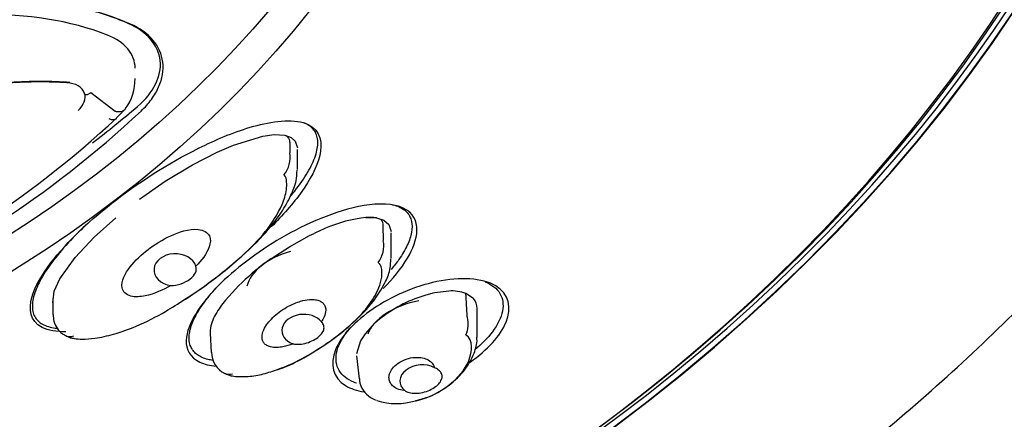
# Model space of a CAD drawing. Units: millimetres. Extents: x -18 to 466, y -18 to 1002.
# Drawn here: x 228 to 249, y 894 to 902 of the extents above; entities that cross this region are included whole.
import ezdxf

# ---------------------------------------------------------------- set-up
doc = ezdxf.new("R2010")
doc.units = ezdxf.units.MM
for name, color, linetype in [('$DDT_AUDIT_GENERATED_(2A6)', 7, 'Continuous'), ('$DDT_AUDIT_GENERATED_(522)', 7, 'Continuous'), ('11663BI_STRAHLBI', 7, 'Continuous'), ('Default', 7, 'Continuous')]:
    doc.layers.add(name, color=color, linetype=linetype)

# ---------------------------------------------------------------- blocks, each defined once
blk = doc.blocks.new('SE')
at = {"layer": '$DDT_AUDIT_GENERATED_(2A6)', "color": 7, "linetype": 'Continuous'}
for centre, major_axis, start_param, end_param in [((209.905, 917.677), (43.95, 0), -1.033433, 3.964845), ((209.905, 917.619), (44.051, 0), -1.527671, 4.669162), ((209.905, 917.619), (44.05, 0), -1.527671, 4.669162), ((209.905, 917.619), (44.04, 0), -1.528985, 4.670454)]:
    blk.add_ellipse(centre, major_axis=major_axis, ratio=0.766044, start_param=start_param, end_param=end_param, dxfattribs=at)
blk.add_open_spline([(212.838, 881.12), (213.705, 881.164), (215.287, 881.249), (217.943, 881.53), (220.632, 881.927), (223.308, 882.442), (225.938, 883.068), (228.521, 883.807), (231.047, 884.654), (233.508, 885.608), (235.898, 886.666), (238.209, 887.824), (240.434, 889.079), (242.566, 890.428), (244.598, 891.866), (246.524, 893.389), (248.337, 894.992), (250.034, 896.671), (251.607, 898.419), (253.052, 900.233), (254.365, 902.106), (255.542, 904.032), (256.578, 906.005), (257.471, 908.018), (258.218, 910.067), (258.818, 912.144), (259.267, 914.242), (259.566, 916.356), (259.713, 918.478), (259.708, 920.603), (259.552, 922.724), (259.244, 924.835), (258.786, 926.93), (258.18, 929.001), (257.426, 931.044), (256.527, 933.051), (255.486, 935.017), (254.305, 936.936), (252.989, 938.802), (251.54, 940.61), (249.965, 942.351), (248.264, 944.029), (246.459, 945.608), (245.03, 946.761), (244.273, 947.291), (244.137, 947.386)], degree=3, knots=[0, 0, 0, 0, 0.020549, 0.044417, 0.068286, 0.092156, 0.116027, 0.1399, 0.163773, 0.187647, 0.211522, 0.235396, 0.25927, 0.283141, 0.307009, 0.330873, 0.354729, 0.378577, 0.402413, 0.426236, 0.450043, 0.473832, 0.497602, 0.52135, 0.545077, 0.568783, 0.592471, 0.616141, 0.6398, 0.66345, 0.687098, 0.710746, 0.7344, 0.758064, 0.781743, 0.805439, 0.829155, 0.85289, 0.876646, 0.90042, 0.924212, 0.94802, 0.971841, 0.995674, 1, 1, 1, 1], dxfattribs=at)
at = {"layer": '$DDT_AUDIT_GENERATED_(522)', "color": 7, "linetype": 'Continuous'}
for p, q in [((229.276, 900.605), (229.297, 900.623)), ((229.297, 900.623), (229.825, 900.219)), ((229.851, 900.073), (230.045, 900.267)), ((232.375, 899.485), (233.007, 899.68)), ((233.007, 899.68), (233.251, 899.713)), ((233.251, 899.713), (233.482, 899.701)), ((233.251, 899.713), (233.482, 899.701)), ((233.482, 899.701), (233.617, 899.652)), ((233.617, 899.652), (233.707, 899.572)), ((232.025, 899.334), (232.375, 899.485)), ((233.707, 899.572), (233.756, 899.428)), ((231.495, 899.062), (232.025, 899.334)), ((233.594, 899.321), (233.594, 899.32)), ((233.757, 898.961), (233.757, 899.391)), ((230.903, 898.705), (231.495, 899.062)), ((230.351, 898.323), (230.903, 898.705)), ((235.233, 897.925), (235.464, 897.916)), ((229.372, 897.499), (229.839, 897.92)), ((235.464, 897.916), (235.621, 897.865)), ((235.621, 897.865), (235.725, 897.777)), ((235.725, 897.777), (235.778, 897.622)), ((233.585, 897.294), (234.018, 897.534)), ((234.018, 897.534), (234.115, 897.581)), ((235.779, 897.047), (235.779, 897.593)), ((228.961, 897.06), (229.372, 897.499)), ((233.184, 897.032), (233.585, 897.294)), ((235.607, 897.43), (235.608, 897.423)), ((228.634, 896.603), (228.961, 897.06)), ((228.512, 896.337), (228.634, 896.603)), ((232.204, 896.145), (232.49, 896.458)), ((232.49, 896.458), (232.554, 896.519)), ((228.482, 896.087), (228.512, 896.337)), ((236.5, 896.246), (236.284, 896.17)), ((236.673, 896.292), (236.5, 896.246)), ((236.721, 896.303), (236.673, 896.292)), ((237.021, 896.34), (236.721, 896.303)), ((237.553, 896.178), (237.39, 896.288)), ((228.478, 896.138), (228.483, 895.837)), ((237.629, 895.346), (237.629, 895.965)), ((235.375, 895.598), (235.213, 895.418)), ((237.417, 895.785), (237.419, 895.772)), ((231.871, 895.431), (231.897, 895.017)), ((235.213, 895.418), (235.114, 895.268)), ((235.114, 895.268), (235.03, 894.986)), ((235.032, 894.946), (235.085, 894.449))]:
    blk.add_line(p, q, dxfattribs=at)
for centre, radius, start, end in [((229.182, 900.902), 1.071, 324.0321, 1.0243), ((214.922, 916.116), 21.92, 292.6097, 312.937), ((229.852, 900.257), 0.0465, 234.3048, 262.4305), ((232.993, 899.228), 0.608, 320.9699, 8.7462), ((235.547, 895.011), 2.931, 96.1482, 113.8243), ((235.295, 896.494), 1.432, 83.2452, 92.4788), ((236.34, 892.929), 5.156, 112.5372, 115.5575), ((235.029, 897.311), 0.589, 323.0204, 10.9392), ((236.544, 892.257), 5.839, 125.1333, 133.1187), ((237.079, 895.419), 0.923, 70.3107, 93.6371), ((55.224, 886.433), 182.432, 2.93842, 3.09643), ((233.891, 894.757), 2.185, 140.5433, 150.4216), ((237.312, 893.529), 2.834, 111.2763, 133.1), ((237.297, 895.964), 0.334, 0.4068, 39.7689), ((232.763, 895.375), 0.899, 149.1787, 172.1721), ((236.89, 895.624), 0.55, 335.2789, 15.6518), ((232.213, 895.456), 0.343, 173.0418, 184.2582), ((232.423, 895.028), 0.521, 180.9329, 243.362), ((235.895, 895.271), 1.358, 251.6155, 287.4995)]:
    blk.add_arc(centre, radius, start, end, dxfattribs=at)
for centre, major_axis, ratio, start_param, end_param in [((229.559, 900.393), (-0.307, 0.329), 0.451584, 2.401953, 3.108047), ((231.118, 896.798), (0.456, 0.009), 0.757995, 0.190193, 4.493358), ((233.874, 895.502), (0.453, 0.029), 0.736868, 0.455709, 4.160586), ((236.418, 894.421), (0.453, 0.048), 0.714338, 0.791141, 3.7643)]:
    blk.add_ellipse(centre, major_axis=major_axis, ratio=ratio, start_param=start_param, end_param=end_param, dxfattribs=at)
for points, knots in [([(222.023, 896.514), (221.958, 896.744), (221.941, 896.988), (221.991, 897.383), (222.023, 897.525), (222.116, 897.808), (222.177, 897.95), (222.401, 898.374), (222.611, 898.658), (222.997, 899.055), (223.138, 899.183), (223.444, 899.431), (223.61, 899.551), (224.133, 899.887), (224.516, 900.083), (225.346, 900.417), (225.779, 900.549), (226.445, 900.697), (226.672, 900.738), (227.119, 900.802), (227.341, 900.826), (228.002, 900.873), (228.439, 900.871), (228.851, 900.842)], [0.0086985, 0.0086985, 0.0086985, 0.0086985, 0.125, 0.125, 0.1875, 0.1875, 0.25, 0.25, 0.375, 0.375, 0.4375, 0.4375, 0.5, 0.5, 0.625, 0.625, 0.75, 0.75, 0.8125, 0.8125, 0.875, 0.875, 1, 1, 1, 1]), ([(228.784, 900.829), (228.383, 900.855), (227.968, 900.854), (227.322, 900.807), (227.102, 900.783), (226.666, 900.718), (226.45, 900.678), (225.805, 900.534), (225.375, 900.402), (224.775, 900.16), (224.581, 900.072), (224.207, 899.881), (224.026, 899.777), (223.516, 899.449), (223.218, 899.21), (222.709, 898.689), (222.508, 898.419), (222.286, 898.005), (222.226, 897.865), (222.134, 897.59), (222.102, 897.455), (222.049, 897.056), (222.07, 896.797), (222.145, 896.561)], [0, 0, 0, 0, 0.125, 0.125, 0.1875, 0.1875, 0.25, 0.25, 0.375, 0.375, 0.4375, 0.4375, 0.5, 0.5, 0.625, 0.625, 0.75, 0.75, 0.8125, 0.8125, 0.875, 0.875, 1, 1, 1, 1]), ([(229.164, 900.598), (229.141, 900.668), (229.092, 900.725), (228.96, 900.803), (228.877, 900.825), (228.784, 900.829)], [0, 0, 0, 0, 0.5, 0.5, 1, 1, 1, 1]), ([(229.276, 900.605), (229.267, 900.596), (229.257, 900.589), (229.247, 900.583), (229.237, 900.578), (229.228, 900.573), (229.219, 900.571), (229.209, 900.568), (229.2, 900.566), (229.192, 900.567), (229.184, 900.568), (229.177, 900.57), (229.173, 900.575), (229.168, 900.579), (229.165, 900.585), (229.164, 900.593), (229.164, 900.595), (229.164, 900.596), (229.164, 900.598)], [0, 0, 0, 0, 0.186961, 0.186961, 0.186961, 0.373219, 0.373219, 0.373219, 0.571373, 0.571373, 0.571373, 0.772393, 0.772393, 0.772393, 0.957721, 0.957721, 0.957721, 1, 1, 1, 1]), ([(229.846, 900.211), (229.916, 900.201), (229.974, 900.21), (230.028, 900.245), (230.041, 900.257), (230.05, 900.271)], [0, 0, 0, 0, 0.5, 0.5, 0.6863775, 0.6863775, 0.6863775, 0.6863775]), ([(233.482, 899.701), (233.502, 899.697), (233.523, 899.68), (233.556, 899.646), (233.571, 899.626), (233.584, 899.588), (233.586, 899.572), (233.588, 899.539), (233.589, 899.523), (233.593, 899.445), (233.593, 899.383), (233.594, 899.321)], [0, 0, 0, 0, 0.125, 0.125, 0.25, 0.25, 0.375, 0.375, 0.5, 0.5, 1, 1, 1, 1]), ([(231.33, 896.167), (231.427, 896.227), (231.787, 896.452), (232.379, 896.924), (232.98, 897.475), (233.381, 897.972), (233.608, 898.37), (233.734, 898.678), (233.744, 898.861), (233.749, 898.946)], [0, 0, 0, 0, 0.077589, 0.336566, 0.570575, 0.741427, 0.853303, 0.94143, 1, 1, 1, 1]), ([(231.333, 896.158), (231.562, 896.308), (231.78, 896.466), (232.406, 896.945), (232.771, 897.261), (233.206, 897.801), (233.334, 897.996), (233.468, 898.309), (233.502, 898.417), (233.525, 898.582), (233.529, 898.638), (233.517, 898.748), (233.511, 898.809), (233.466, 898.845)], [0.3756384, 0.3756384, 0.3756384, 0.3756384, 0.5, 0.5, 0.75, 0.75, 0.875, 0.875, 0.9375, 0.9375, 0.96875, 0.96875, 1, 1, 1, 1]), ([(235.464, 897.916), (235.491, 897.912), (235.519, 897.901), (235.571, 897.872), (235.588, 897.843), (235.596, 897.775), (235.596, 897.732), (235.601, 897.602), (235.604, 897.516), (235.607, 897.43)], [0, 0, 0, 0, 0.125, 0.125, 0.25, 0.25, 0.5, 0.5, 1, 1, 1, 1]), ([(231.025, 896.459), (230.859, 896.363), (230.675, 896.278), (230.37, 896.215), (230.261, 896.205), (230.061, 896.256), (229.99, 896.329), (229.946, 896.566), (230.043, 896.723), (230.254, 896.997), (230.388, 897.123), (230.681, 897.347), (230.843, 897.448), (231.204, 897.613), (231.407, 897.688), (231.723, 897.658), (231.821, 897.606), (231.891, 897.456), (231.879, 897.372), (231.799, 897.14), (231.689, 896.999), (231.564, 896.872)], [0, 0, 0, 0, 0.125, 0.125, 0.1875, 0.1875, 0.25, 0.25, 0.375, 0.375, 0.5, 0.5, 0.625, 0.625, 0.75, 0.75, 0.8125, 0.8125, 0.875, 0.875, 1, 1, 1, 1]), ([(231.025, 896.459), (231.098, 896.459), (231.175, 896.472), (231.32, 896.522), (231.388, 896.558), (231.496, 896.641), (231.537, 896.688), (231.578, 896.781), (231.58, 896.828), (231.564, 896.872)], [0, 0, 0, 0, 0.25, 0.25, 0.5, 0.5, 0.75, 0.75, 1, 1, 1, 1]), ([(233.306, 894.643), (233.34, 894.653), (233.536, 894.711), (233.946, 894.92), (234.495, 895.27), (235.019, 895.693), (235.415, 896.123), (235.646, 896.503), (235.763, 896.798), (235.767, 896.961), (235.769, 897.034)], [0, 0, 0, 0, 0.024849, 0.166107, 0.347569, 0.552825, 0.732955, 0.857549, 0.945674, 1, 1, 1, 1]), ([(233.307, 894.644), (233.399, 894.675), (233.489, 894.71), (233.957, 894.915), (234.303, 895.138), (234.902, 895.596), (235.157, 895.833), (235.432, 896.231), (235.507, 896.374), (235.569, 896.598), (235.581, 896.674), (235.574, 896.825), (235.562, 896.907), (235.5, 896.957)], [0.1924076, 0.1924076, 0.1924076, 0.1924076, 0.25, 0.25, 0.5, 0.5, 0.75, 0.75, 0.875, 0.875, 0.9375, 0.9375, 1, 1, 1, 1]), ([(228.758, 895.382), (228.796, 895.361), (228.848, 895.332), (228.971, 895.31), (229.145, 895.297), (229.435, 895.321), (229.828, 895.411), (230.341, 895.596), (230.869, 895.864), (231.179, 896.066), (231.33, 896.167)], [0, 0, 0, 0, 0.040853, 0.067158, 0.128236, 0.223656, 0.368396, 0.554357, 0.814043, 1, 1, 1, 1]), ([(233.655, 895.203), (233.587, 895.175), (233.515, 895.152), (233.441, 895.138), (233.398, 895.13), (233.353, 895.124), (233.309, 895.123), (233.264, 895.122), (233.218, 895.125), (233.176, 895.136), (233.148, 895.143), (233.12, 895.153), (233.096, 895.167), (233.072, 895.181), (233.052, 895.198), (233.036, 895.217), (233.021, 895.236), (233.01, 895.256), (233.003, 895.277), (232.992, 895.31), (232.99, 895.345), (232.993, 895.379), (232.999, 895.434), (233.02, 895.49), (233.048, 895.542), (233.097, 895.633), (233.17, 895.718), (233.254, 895.795), (233.344, 895.878), (233.449, 895.952), (233.566, 896.014), (233.646, 896.057), (233.733, 896.094), (233.824, 896.12), (233.886, 896.139), (233.952, 896.152), (234.018, 896.157), (234.06, 896.16), (234.104, 896.159), (234.145, 896.153), (234.177, 896.148), (234.208, 896.14), (234.236, 896.127), (234.264, 896.115), (234.289, 896.098), (234.309, 896.079), (234.326, 896.062), (234.339, 896.042), (234.348, 896.022), (234.361, 895.992), (234.367, 895.961), (234.367, 895.93), (234.366, 895.881), (234.353, 895.831), (234.332, 895.784), (234.316, 895.746), (234.295, 895.71), (234.271, 895.675)], [0, 0, 0, 0, 0.068768, 0.068768, 0.068768, 0.108445, 0.108445, 0.108445, 0.148669, 0.148669, 0.148669, 0.176213, 0.176213, 0.176213, 0.203883, 0.203883, 0.203883, 0.230171, 0.230171, 0.230171, 0.271552, 0.271552, 0.271552, 0.339113, 0.339113, 0.339113, 0.457551, 0.457551, 0.457551, 0.584507, 0.584507, 0.584507, 0.671712, 0.671712, 0.671712, 0.731303, 0.731303, 0.731303, 0.769229, 0.769229, 0.769229, 0.798889, 0.798889, 0.798889, 0.828831, 0.828831, 0.828831, 0.855141, 0.855141, 0.855141, 0.893025, 0.893025, 0.893025, 0.952889, 0.952889, 0.952889, 1, 1, 1, 1]), ([(228.488, 895.834), (228.49, 895.781), (228.496, 895.685), (228.567, 895.537), (228.658, 895.428), (228.727, 895.396), (228.755, 895.384)], [0, 0, 0, 0, 0.282344, 0.582432, 0.854338, 1, 1, 1, 1]), ([(233.655, 895.203), (233.678, 895.198), (233.702, 895.194), (233.727, 895.192), (233.775, 895.189), (233.827, 895.192), (233.878, 895.202), (233.93, 895.211), (233.983, 895.227), (234.032, 895.248), (234.08, 895.268), (234.126, 895.292), (234.165, 895.319), (234.202, 895.344), (234.235, 895.371), (234.26, 895.399), (234.285, 895.426), (234.303, 895.454), (234.315, 895.482), (234.327, 895.511), (234.331, 895.54), (234.328, 895.567), (234.325, 895.596), (234.313, 895.625), (234.293, 895.651), (234.286, 895.659), (234.279, 895.667), (234.271, 895.675)], [0, 0, 0, 0, 0.068486, 0.068486, 0.068486, 0.201821, 0.201821, 0.201821, 0.337135, 0.337135, 0.337135, 0.46705, 0.46705, 0.46705, 0.587439, 0.587439, 0.587439, 0.704615, 0.704615, 0.704615, 0.827444, 0.827444, 0.827444, 0.958845, 0.958845, 0.958845, 1, 1, 1, 1]), ([(236.304, 893.968), (236.309, 893.969), (236.313, 893.971), (236.584, 894.039), (236.822, 894.159), (237.212, 894.458), (237.364, 894.638), (237.532, 895.036), (237.554, 895.286), (237.389, 895.394)], [0.2457591, 0.2457591, 0.2457591, 0.2457591, 0.25, 0.25, 0.5, 0.5, 0.75, 0.75, 1, 1, 1, 1]), ([(236.303, 893.976), (236.416, 894.005), (236.656, 894.071), (237.04, 894.299), (237.371, 894.616), (237.562, 894.964), (237.638, 895.218), (237.625, 895.33), (237.623, 895.348)], [0, 0, 0, 0, 0.14712, 0.371077, 0.624832, 0.823647, 0.975866, 1, 1, 1, 1]), ([(236.07, 894.193), (236.064, 894.194), (236.057, 894.194), (236.051, 894.195), (235.999, 894.2), (235.95, 894.213), (235.906, 894.232), (235.868, 894.248), (235.834, 894.271), (235.807, 894.296), (235.781, 894.321), (235.761, 894.349), (235.749, 894.379), (235.735, 894.409), (235.729, 894.442), (235.73, 894.475), (235.73, 894.511), (235.739, 894.548), (235.754, 894.583), (235.771, 894.624), (235.797, 894.663), (235.83, 894.699), (235.867, 894.739), (235.913, 894.776), (235.964, 894.807), (236.019, 894.84), (236.083, 894.867), (236.149, 894.885), (236.212, 894.903), (236.28, 894.912), (236.346, 894.91), (236.394, 894.909), (236.441, 894.903), (236.485, 894.891), (236.529, 894.879), (236.569, 894.86), (236.603, 894.837), (236.634, 894.816), (236.66, 894.79), (236.678, 894.762), (236.695, 894.738), (236.706, 894.712), (236.712, 894.685)], [0, 0, 0, 0, 0.009825, 0.009825, 0.009825, 0.086659, 0.086659, 0.086659, 0.154849, 0.154849, 0.154849, 0.219171, 0.219171, 0.219171, 0.285791, 0.285791, 0.285791, 0.359482, 0.359482, 0.359482, 0.443679, 0.443679, 0.443679, 0.539154, 0.539154, 0.539154, 0.641091, 0.641091, 0.641091, 0.738444, 0.738444, 0.738444, 0.808507, 0.808507, 0.808507, 0.878915, 0.878915, 0.878915, 0.943968, 0.943968, 0.943968, 1, 1, 1, 1]), ([(232.206, 894.562), (232.236, 894.546), (232.299, 894.514), (232.453, 894.494), (232.682, 894.49), (232.992, 894.537), (233.188, 894.602), (233.306, 894.643)], [0, 0, 0, 0, 0.084544, 0.19842, 0.401597, 0.694768, 1, 1, 1, 1]), ([(236.07, 894.193), (236.09, 894.181), (236.111, 894.17), (236.135, 894.161), (236.174, 894.147), (236.219, 894.138), (236.267, 894.135), (236.316, 894.132), (236.368, 894.136), (236.42, 894.145), (236.471, 894.154), (236.524, 894.169), (236.573, 894.189), (236.621, 894.208), (236.666, 894.232), (236.706, 894.259), (236.744, 894.284), (236.778, 894.313), (236.804, 894.342), (236.83, 894.37), (236.849, 894.4), (236.861, 894.43), (236.873, 894.46), (236.877, 894.49), (236.873, 894.518), (236.87, 894.547), (236.857, 894.575), (236.837, 894.6), (236.816, 894.626), (236.787, 894.649), (236.751, 894.667), (236.739, 894.674), (236.726, 894.679), (236.712, 894.685)], [0, 0, 0, 0, 0.061282, 0.061282, 0.061282, 0.164028, 0.164028, 0.164028, 0.268199, 0.268199, 0.268199, 0.371828, 0.371828, 0.371828, 0.472058, 0.472058, 0.472058, 0.568013, 0.568013, 0.568013, 0.662537, 0.662537, 0.662537, 0.759544, 0.759544, 0.759544, 0.860669, 0.860669, 0.860669, 0.964553, 0.964553, 0.964553, 1, 1, 1, 1]), ([(235.092, 894.453), (235.091, 894.434), (235.089, 894.351), (235.166, 894.191), (235.304, 894.049), (235.406, 894.005), (235.453, 893.986)], [0, 0, 0, 0, 0.086015, 0.431975, 0.777323, 1, 1, 1, 1])]:
    blk.add_open_spline(points, degree=3, knots=knots, dxfattribs=at)
for points in [[(229.03, 900.233), (229.155, 900.35), (229.205, 900.49), (229.164, 900.605)], [(228.925, 895.366), (228.861, 895.345), (228.8, 895.349), (228.751, 895.376)], [(232.354, 894.546), (232.295, 894.53), (232.236, 894.535), (232.189, 894.56)]]:
    blk.add_open_spline(points, degree=3, dxfattribs=at)
at = {"layer": '11663BI_STRAHLBI', "color": 7, "linetype": 'Continuous'}
blk.add_arc((215.301, 916.318), 22.061, 292.3356, 313.1361, dxfattribs=at)
for centre, major_axis, ratio, start_param, end_param in [((209.905, 917.536), (-43.75, 0), 0.766044, 2.317925, 6.283185), ((209.905, 917.42), (-43.637, 0), 0.766044, 0.326974, 2.824527), ((226.289, 898.627), (5.568, 0.94), 0.637256, 0.817915, 2.925858), ((226.188, 898.695), (5.985, 1.178), 0.630044, 0.739799, 0.946419), ((228.823, 900.988), (-1.962, -0.386), 0.630044, 2.29458, 3.881392), ((228.756, 900.993), (-1.491, -0.252), 0.637256, 3.03442, 3.959507), ((210.374, 909.338), (26.394, 5.194), 0.630044, -0.900363, -0.847013), ((233.805, 896.547), (1.136, 0.305), 0.575212, 1.59439, 2.849703), ((236.31, 895.495), (1.047, 0.314), 0.54872, 1.345039, 2.773763)]:
    blk.add_ellipse(centre, major_axis=major_axis, ratio=ratio, start_param=start_param, end_param=end_param, dxfattribs=at)
for centre, major_axis in [((209.905, 913.586), (-28.2, 0)), ((209.905, 913.808), (27.6, 0))]:
    blk.add_ellipse(centre, major_axis=major_axis, ratio=0.766044, dxfattribs=at)
for points, knots in [([(230.155, 902.095), (229.084, 902.565), (227.683, 902.732), (224.833, 902.408), (223.399, 901.913), (221.191, 900.494), (220.415, 899.566), (219.899, 897.733), (220.149, 896.821), (220.869, 896.126)], [0, 0, 0, 0, 0.25, 0.25, 0.5, 0.5, 0.75, 0.75, 1, 1, 1, 1]), ([(230.385, 900.219), (230.47, 900.3), (230.544, 900.385), (230.671, 900.558), (230.723, 900.649), (230.803, 900.828), (230.83, 900.918), (230.861, 901.098), (230.863, 901.187), (230.831, 901.445), (230.758, 901.608), (230.522, 901.887), (230.356, 902.007), (230.155, 902.095)], [0, 0, 0, 0, 0.125, 0.125, 0.25, 0.25, 0.375, 0.375, 0.5, 0.5, 0.75, 0.75, 1, 1, 1, 1]), ([(228.25, 895.555), (227.982, 895.693), (227.961, 895.954), (228.097, 896.447), (228.247, 896.694), (228.798, 897.422), (229.293, 897.88), (230.43, 898.749), (231.058, 899.15), (232.121, 899.656), (232.496, 899.808), (233.273, 900.012), (233.717, 900.062), (234.263, 899.798), (234.298, 899.519), (234.174, 899), (234.027, 898.735), (233.662, 898.221), (233.439, 897.968), (233.19, 897.724)], [0, 0, 0, 0, 0.0625, 0.0625, 0.125, 0.125, 0.25, 0.25, 0.375, 0.375, 0.4375, 0.4375, 0.5, 0.5, 0.5625, 0.5625, 0.625, 0.625, 0.6893962, 0.6893962, 0.6893962, 0.6893962]), ([(233.596, 898.369), (233.631, 898.411), (233.666, 898.453), (233.808, 898.634), (233.901, 898.768), (234.051, 899.023), (234.107, 899.143), (234.162, 899.308), (234.176, 899.361), (234.193, 899.462), (234.196, 899.509), (234.194, 899.599), (234.188, 899.641), (234.165, 899.718), (234.149, 899.754), (234.107, 899.819), (234.082, 899.848), (234.021, 899.9), (233.986, 899.923), (233.946, 899.942), (233.936, 899.946), (233.926, 899.951), (233.916, 899.955)], [0.3344599, 0.3344599, 0.3344599, 0.3344599, 0.34375, 0.34375, 0.375, 0.375, 0.40625, 0.40625, 0.421875, 0.421875, 0.4375, 0.4375, 0.453125, 0.453125, 0.46875, 0.46875, 0.484375, 0.484375, 0.5, 0.5, 0.5, 0.5037512, 0.5037512, 0.5037512, 0.5037512]), ([(236.039, 898.128), (235.825, 898.229), (235.506, 898.234), (234.877, 898.129), (234.56, 898.027), (233.663, 897.66), (233.125, 897.337), (232.201, 896.633), (231.811, 896.251), (231.447, 895.661), (231.362, 895.461), (231.352, 895.083), (231.437, 894.906), (231.748, 894.761), (231.868, 894.734), (232, 894.723)], [0, 0, 0, 0, 0.0625, 0.0625, 0.125, 0.125, 0.25, 0.25, 0.375, 0.375, 0.4375, 0.4375, 0.5, 0.5, 0.5285476, 0.5285476, 0.5285476, 0.5285476]), ([(235.946, 898.156), (235.983, 898.139), (236.016, 898.12), (236.076, 898.078), (236.103, 898.054), (236.148, 898.001), (236.167, 897.972), (236.198, 897.911), (236.209, 897.877), (236.232, 897.771), (236.232, 897.692), (236.201, 897.52), (236.17, 897.427), (236.078, 897.23), (236.018, 897.127), (235.894, 896.949), (235.838, 896.877), (235.776, 896.804)], [0, 0, 0, 0, 0.015625, 0.015625, 0.03125, 0.03125, 0.046875, 0.046875, 0.0625, 0.0625, 0.09375, 0.09375, 0.125, 0.125, 0.15625, 0.15625, 0.1771337, 0.1771337, 0.1771337, 0.1771337]), ([(235.792, 898.204), (235.803, 898.201), (235.814, 898.199), (235.868, 898.185), (235.909, 898.172), (235.946, 898.156)], [0.98060463, 0.98060463, 0.98060463, 0.98060463, 0.984375, 0.984375, 1, 1, 1, 1]), ([(235.605, 896.391), (235.816, 896.602), (235.994, 896.821), (236.247, 897.247), (236.329, 897.454), (236.337, 897.845), (236.253, 898.026), (236.039, 898.128)], [0.8057718, 0.8057718, 0.8057718, 0.8057718, 0.875, 0.875, 0.9375, 0.9375, 1, 1, 1, 1]), ([(229.281, 897.84), (229.15, 897.721), (229.027, 897.602), (228.773, 897.338), (228.646, 897.195), (228.427, 896.917), (228.334, 896.782), (228.184, 896.528), (228.128, 896.408), (228.073, 896.242), (228.059, 896.189), (228.042, 896.089), (228.038, 896.041), (228.041, 895.951), (228.047, 895.91), (228.069, 895.832), (228.086, 895.796), (228.127, 895.731), (228.153, 895.702), (228.214, 895.65), (228.249, 895.627), (228.289, 895.608)], [0.7872001, 0.7872001, 0.7872001, 0.7872001, 0.8125, 0.8125, 0.84375, 0.84375, 0.875, 0.875, 0.90625, 0.90625, 0.921875, 0.921875, 0.9375, 0.9375, 0.953125, 0.953125, 0.96875, 0.96875, 0.984375, 0.984375, 1, 1, 1, 1]), ([(231.928, 894.844), (231.892, 894.85), (231.857, 894.856), (231.78, 894.876), (231.74, 894.889), (231.703, 894.905), (231.666, 894.922), (231.632, 894.941), (231.572, 894.983), (231.546, 895.007), (231.5, 895.06), (231.481, 895.089), (231.451, 895.151), (231.439, 895.184), (231.416, 895.29), (231.416, 895.369), (231.448, 895.541), (231.479, 895.634), (231.57, 895.831), (231.631, 895.934), (231.78, 896.147), (231.868, 896.256), (232.006, 896.41), (232.047, 896.453), (232.089, 896.497)], [0.4725793, 0.4725793, 0.4725793, 0.4725793, 0.484375, 0.484375, 0.5, 0.5, 0.5, 0.515625, 0.515625, 0.53125, 0.53125, 0.546875, 0.546875, 0.5625, 0.5625, 0.59375, 0.59375, 0.625, 0.625, 0.65625, 0.65625, 0.6875, 0.6875, 0.69964, 0.69964, 0.69964, 0.69964]), ([(238.032, 896.45), (237.745, 896.622), (237.258, 896.647), (236.266, 896.438), (235.775, 896.218), (234.996, 895.689), (234.701, 895.375), (234.451, 894.764), (234.513, 894.471), (234.9, 894.235), (235.037, 894.19), (235.193, 894.165)], [0, 0, 0, 0, 0.125, 0.125, 0.25, 0.25, 0.375, 0.375, 0.5, 0.5, 0.5473706, 0.5473706, 0.5473706, 0.5473706]), ([(237.478, 894.805), (237.851, 895.065), (238.136, 895.375), (238.379, 895.977), (238.319, 896.277), (238.032, 896.45)], [0.7536416, 0.7536416, 0.7536416, 0.7536416, 0.875, 0.875, 1, 1, 1, 1]), ([(237.802, 896.54), (237.875, 896.51), (237.939, 896.474), (238.046, 896.389), (238.089, 896.341), (238.153, 896.233), (238.174, 896.173), (238.193, 896.046), (238.19, 895.978), (238.149, 895.766), (238.075, 895.613), (237.861, 895.329), (237.733, 895.198), (237.583, 895.074)], [0, 0, 0, 0, 0.03125, 0.03125, 0.0625, 0.0625, 0.09375, 0.09375, 0.125, 0.125, 0.1875, 0.1875, 0.2408066, 0.2408066, 0.2408066, 0.2408066]), ([(228.289, 895.608), (228.329, 895.589), (228.373, 895.574), (228.467, 895.55), (228.516, 895.542), (228.569, 895.537)], [0, 0, 0, 0, 0.015625, 0.015625, 0.03020765, 0.03020765, 0.03020765, 0.03020765]), ([(235.028, 894.353), (235.009, 894.359), (234.991, 894.366), (234.974, 894.373), (234.901, 894.402), (234.837, 894.438), (234.73, 894.523), (234.687, 894.572), (234.623, 894.68), (234.602, 894.739), (234.584, 894.866), (234.586, 894.934), (234.628, 895.146), (234.702, 895.3), (234.843, 895.487), (234.871, 895.522), (234.901, 895.556)], [0.4925693, 0.4925693, 0.4925693, 0.4925693, 0.5, 0.5, 0.5, 0.53125, 0.53125, 0.5625, 0.5625, 0.59375, 0.59375, 0.625, 0.625, 0.6875, 0.6875, 0.7015478, 0.7015478, 0.7015478, 0.7015478])]:
    blk.add_open_spline(points, degree=3, knots=knots, dxfattribs=at)
blk.add_open_spline([(228.759, 895.46), (228.564, 895.459), (228.385, 895.485), (228.25, 895.555)], degree=3, dxfattribs=at)

msp = doc.modelspace()

# ---------------------------------------------------------------- block references
at = {"layer": 'Default'}
msp.add_blockref('SE', (0, 0), dxfattribs=at)

doc.saveas('drawing.dxf')
